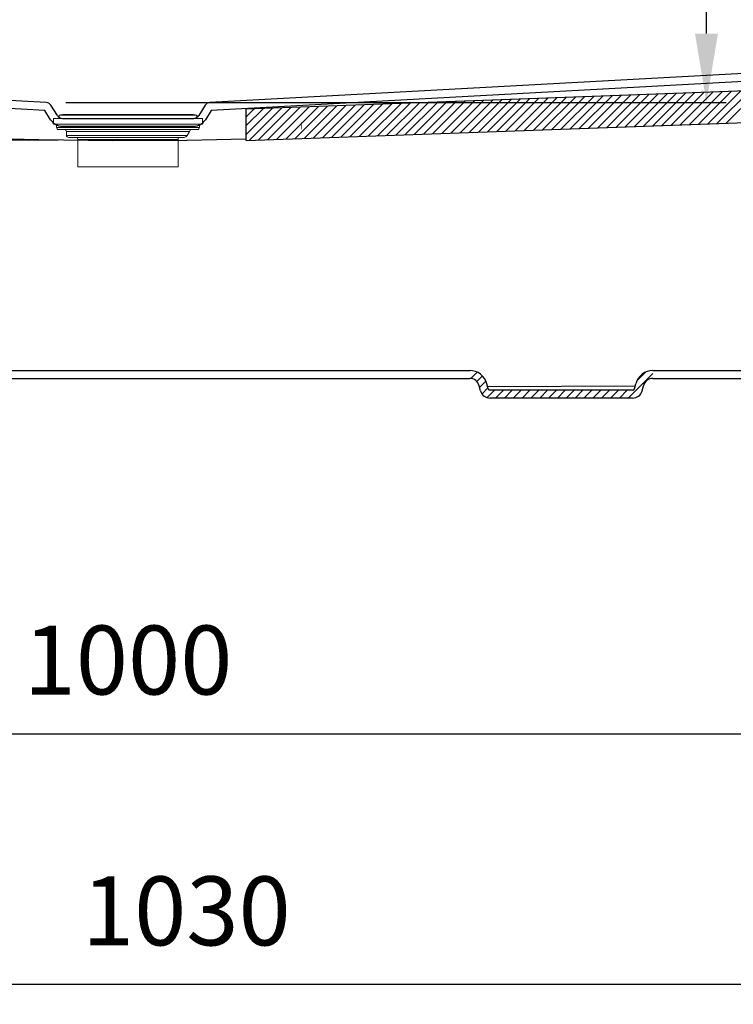
# Model space of a CAD drawing. Units: millimetres. Extents: x 2656 to 6926, y 8223 to 11242.
# Drawn here: x 4257 to 4619, y 9821 to 10320 of the extents above; entities that cross this region are included whole.
import ezdxf

# ---------------------------------------------------------------- set-up
doc = ezdxf.new("R2010")
doc.units = ezdxf.units.MM
doc.header["$PDSIZE"] = -1
doc.layers.add('10', color=7, linetype='Continuous')
doc.layers.add('AM_VIS', color=7, linetype='Continuous', lineweight=20)
doc.styles.add('SLDTEXTSTYLE5', font='TXT', dxfattribs={"width": 0.7})
doc.styles.get("Standard").update_dxf_attribs({"font": 'arial.ttf'})
doc.dimstyles.new('AM_ISO$0', dxfattribs={"dimscale": 10, "dimtxt": 3.5, "dimasz": 3.5, "dimexe": 1, "dimexo": 1, "dimgap": 1.5, "dimtad": 1, "dimdsep": 46, "dimtxsty": 'Standard', "dimcen": 0, "dimclrd": 256, "dimclre": 256, "dimclrt": 256, "dimadec": 0, "dimazin": 2, "dimtp": 0.1, "dimtm": 0.1, "dimtfac": 0.71, "dimtmove": 0, "dimatfit": 3, "dimfxl": 0, "dimlwd": -1, "dimlwe": -1, "dimarcsym": 0})

# ---------------------------------------------------------------- blocks, each defined once
blk = doc.blocks.new('*D11')
at = {"linetype": 'ByBlock'}
for p, q in [((3792.08, 10298.89), (3792.08, 9820.6)), ((4830.97, 10298.89), (4830.97, 9820.6)), ((4795.97, 9830.6), (3827.08, 9830.6))]:
    blk.add_line(p, q, dxfattribs=at)
for points in [[(3827.08, 9836.44), (3827.08, 9824.77), (3792.08, 9830.6)], [(4795.97, 9836.44), (4795.97, 9824.77), (4830.97, 9830.6)]]:
    blk.add_solid(points)
at = {"layer": 'Defpoints', "color": 0}
for p in [(3792.08, 10308.89), (4830.97, 10308.89), (3792.08, 9830.6)]:
    blk.add_point(p, dxfattribs=at)
at = {"insert": (4341.14, 9863.49), "char_height": 35, "attachment_point": 5}
blk.add_mtext('1030', dxfattribs=at)
blk = doc.blocks.new('*D12')
at = {"linetype": 'ByBlock'}
for p, q in [((3811.62, 10118.75), (3811.62, 9947.97)), ((4811.43, 10118.75), (4811.43, 9947.97)), ((3846.62, 9957.97), (4776.43, 9957.97))]:
    blk.add_line(p, q, dxfattribs=at)
for points in [[(3846.62, 9963.8), (3846.62, 9952.13), (3811.62, 9957.97)], [(4776.43, 9963.8), (4776.43, 9952.13), (4811.43, 9957.97)]]:
    blk.add_solid(points)
at = {"layer": 'Defpoints', "color": 0}
for p in [(3811.62, 10128.75), (4811.43, 10128.75), (4811.43, 9957.97)]:
    blk.add_point(p, dxfattribs=at)
at = {"insert": (4311.53, 9990.84), "char_height": 35, "attachment_point": 5}
blk.add_mtext('1000', dxfattribs=at)
blk = doc.blocks.new('*D13')
at = {"linetype": 'ByBlock'}
for p, q in [((4279.94, 10728.35), (4615.23, 10728.35)), ((4605.23, 10313.42), (4605.23, 10693.35)), ((4279.94, 10278.42), (4615.23, 10278.42))]:
    blk.add_line(p, q, dxfattribs=at)
for points in [[(4599.4, 10693.35), (4611.06, 10693.35), (4605.23, 10728.35)], [(4599.4, 10313.42), (4611.06, 10313.42), (4605.23, 10278.42)]]:
    blk.add_solid(points)
at = {"layer": 'Defpoints', "color": 0}
for p in [(4269.94, 10728.35), (4605.23, 10728.35), (4269.94, 10278.42)]:
    blk.add_point(p, dxfattribs=at)
at = {"insert": (4572.36, 10503.38), "char_height": 35, "attachment_point": 5, "rotation": 90}
blk.add_mtext('450', dxfattribs=at)
blk = doc.blocks.new('*D15')
at = {"linetype": 'ByBlock'}
for p, q in [((4276.03, 10259.34), (3501.4, 10259.34)), ((3511.4, 10224.34), (3511.4, 10163.45)), ((3666.59, 10128.45), (3501.4, 10128.45))]:
    blk.add_line(p, q, dxfattribs=at)
for points in [[(3505.57, 10224.34), (3517.24, 10224.34), (3511.4, 10259.34)], [(3505.57, 10163.45), (3517.24, 10163.45), (3511.4, 10128.45)]]:
    blk.add_solid(points)
at = {"layer": 'Defpoints', "color": 0}
for p in [(4286.03, 10259.34), (3511.4, 10128.45), (3676.59, 10128.45)]:
    blk.add_point(p, dxfattribs=at)
at = {"insert": (3478.52, 10193.9), "char_height": 35, "attachment_point": 5, "rotation": 90}
blk.add_mtext('130', dxfattribs=at)

msp = doc.modelspace()

# ---------------------------------------------------------------- hatches: boundary and pattern name
at = {"layer": '10', "linetype": 'Continuous', "lineweight": 18}
h = msp.add_hatch(dxfattribs=at)
h.set_pattern_fill('ANSI31', color=256, style=0)
h.set_pattern_definition([(45, (6751.337, 7433.4372), (-2.245064, 2.245064), [])])
edge = h.paths.add_edge_path(flags=0)
edge.add_arc((4495.362, 10133.351), 5, 195, 270)
edge.add_line((4495.362, 10128.351), (4567.688, 10128.351))
edge.add_arc((4567.688, 10133.351), 5, 270, 345)
edge.add_line((4572.518, 10132.057), (4573.212, 10134.645))
edge.add_arc((4578.041, 10133.351), 5, 90, 165, ccw=False)
edge.add_line((4578.041, 10138.351), (4578.041, 10142.351))
edge.add_arc((4578.041, 10133.351), 9, 90, 165)
edge.add_line((4569.348, 10135.681), (4568.654, 10133.092))
edge.add_arc((4567.688, 10133.351), 1, 270, 345, ccw=False)
edge.add_line((4567.688, 10132.351), (4495.362, 10132.351))
edge.add_arc((4495.362, 10133.351), 1, 195, 270, ccw=False)
edge.add_line((4494.396, 10133.092), (4493.702, 10135.681))
edge.add_arc((4485.009, 10133.351), 9, 15, 90)
edge.add_line((4485.009, 10142.351), (4485.009, 10138.351))
edge.add_arc((4485.009, 10133.351), 5, 15, 90, ccw=False)
edge.add_line((4489.839, 10134.645), (4490.532, 10132.057))

# ---------------------------------------------------------------- linework, layer by layer
at = {"color": 7, "linetype": 'Continuous', "lineweight": 25}
for p, q in [((4269.943, 10278.416), (3813.108, 10303.286)), ((4809.942, 10303.286), (4353.107, 10278.416)), ((4269.252, 10274.441), (3812.944, 10299.29)), ((4810.106, 10299.29), (4353.798, 10274.441)), ((4799.537, 10290.564), (4371.525, 10275.082)), ((4275.644, 10271.761), (4272.364, 10277.009)), ((4350.686, 10277.009), (4347.406, 10271.761)), ((4272.252, 10269.641), (4269.252, 10274.441)), ((4353.798, 10274.441), (4350.798, 10269.641)), ((4371.525, 10259.072), (4371.525, 10275.082)), ((4371.525, 10259.072), (4799.537, 10274.554)), ((4278.188, 10270.351), (4344.862, 10270.351)), ((4278.188, 10266.351), (4344.862, 10266.351)), ((4152.504, 10142.351), (4470.546, 10142.351)), ((4470.546, 10142.351), (4485.009, 10142.351)), ((4578.041, 10142.351), (4592.576, 10142.351)), ((4592.576, 10142.351), (4674.475, 10142.351)), ((4152.504, 10138.351), (4470.546, 10138.351)), ((4470.546, 10138.351), (4485.009, 10138.351)), ((4578.041, 10138.351), (4592.576, 10138.351)), ((4592.576, 10138.351), (4674.475, 10138.351)), ((4490.532, 10132.057), (4489.839, 10134.645)), ((4494.396, 10133.092), (4493.702, 10135.681)), ((4567.688, 10132.351), (4495.362, 10132.351)), ((4568.654, 10133.092), (4569.348, 10135.681)), ((4572.518, 10132.057), (4573.212, 10134.645)), ((4567.688, 10128.351), (4495.362, 10128.351))]:
    msp.add_line(p, q, dxfattribs=at)
at = {"color": 7, "linetype": 'Continuous', "lineweight": 15}
for p, q in [((4346.958, 10267.351), (4276.092, 10267.351)), ((4347.035, 10267.351), (4276.169, 10267.351)), ((4279.019, 10264.707), (4344.032, 10264.707))]:
    msp.add_line(p, q, dxfattribs=at)
at = {"color": 8, "linetype": 'Continuous', "lineweight": 25}
msp.add_line((4568.987, 10134.333), (4494.111, 10134.156), dxfattribs=at)
at = {"color": 7, "linetype": 'Continuous', "lineweight": 25, "flags": 128}
msp.add_lwpolyline([(4251.525, 10259.971), (4266.263, 10259.62), (4303.852, 10259.09), (4341.457, 10259.327), (4371.525, 10259.971)], dxfattribs=at)
at = {"color": 7, "linetype": 'Continuous', "lineweight": 25}
for centre, radius, start, end in [((4269.82, 10275.419), 3, 32.00538, 87.65313), ((4353.23, 10275.419), 3, 92.34687, 147.99462), ((4278.188, 10273.351), 7, 212.00538, 270), ((4278.188, 10273.351), 3, 212.00538, 270), ((4344.862, 10273.351), 3, 270, 327.99462), ((4344.862, 10273.351), 7, 270, 327.99462), ((4485.009, 10133.351), 9, 15, 90), ((4578.041, 10133.351), 9, 90, 165), ((4485.009, 10133.351), 5, 15, 90), ((4578.041, 10133.351), 5, 90, 165), ((4495.362, 10133.351), 5, 195, 270), ((4495.362, 10133.351), 1, 195, 270), ((4567.688, 10133.351), 1, 270, 345), ((4567.688, 10133.351), 5, 270, 345)]:
    msp.add_arc(centre, radius, start, end, dxfattribs=at)
at = {"layer": '10', "linetype": 'Continuous', "lineweight": 18}
for p, q in [((4549.993, 10265.527), (4566.605, 10282.139)), ((4554.652, 10265.696), (4571.263, 10282.307)), ((4559.311, 10265.864), (4575.922, 10282.476)), ((4563.969, 10266.033), (4580.581, 10282.644)), ((4568.628, 10266.201), (4585.239, 10282.813)), ((4573.287, 10266.37), (4589.898, 10282.981)), ((4577.945, 10266.538), (4594.557, 10283.15)), ((4582.604, 10266.707), (4599.215, 10283.318)), ((4587.263, 10266.875), (4603.874, 10283.487)), ((4591.921, 10267.044), (4608.532, 10283.655)), ((4596.58, 10267.212), (4613.191, 10283.824)), ((4601.238, 10267.381), (4617.85, 10283.992)), ((4605.897, 10267.549), (4622.508, 10284.161)), ((4610.556, 10267.718), (4627.167, 10284.329)), ((4615.214, 10267.886), (4631.826, 10284.498)), ((4410.234, 10260.472), (4426.846, 10277.083)), ((4414.893, 10260.641), (4431.504, 10277.252)), ((4419.552, 10260.809), (4436.163, 10277.42)), ((4424.21, 10260.978), (4440.822, 10277.589)), ((4428.869, 10261.146), (4445.48, 10277.757)), ((4433.527, 10261.315), (4450.139, 10277.926)), ((4438.186, 10261.483), (4454.797, 10278.094)), ((4442.845, 10261.652), (4459.456, 10278.263)), ((4447.503, 10261.82), (4464.115, 10278.431)), ((4452.162, 10261.989), (4468.773, 10278.6)), ((4456.821, 10262.157), (4473.432, 10278.768)), ((4461.479, 10262.326), (4478.091, 10278.937)), ((4466.138, 10262.494), (4482.749, 10279.105)), ((4470.797, 10262.663), (4487.408, 10279.274)), ((4475.455, 10262.831), (4492.067, 10279.442)), ((4480.114, 10263), (4496.725, 10279.611)), ((4484.772, 10263.168), (4501.384, 10279.78)), ((4489.431, 10263.337), (4506.042, 10279.948)), ((4494.09, 10263.505), (4510.701, 10280.117)), ((4498.748, 10263.674), (4515.36, 10280.285)), ((4503.407, 10263.842), (4520.018, 10280.454)), ((4508.066, 10264.011), (4524.677, 10280.622)), ((4512.724, 10264.179), (4529.336, 10280.791)), ((4517.383, 10264.348), (4533.994, 10280.959)), ((4522.042, 10264.516), (4538.653, 10281.128)), ((4526.7, 10264.685), (4543.312, 10281.296)), ((4531.359, 10264.853), (4547.97, 10281.465)), ((4536.017, 10265.022), (4552.629, 10281.633)), ((4540.676, 10265.19), (4557.287, 10281.802)), ((4545.335, 10265.359), (4561.946, 10281.97)), ((4371.525, 10262.174), (4384.918, 10275.567)), ((4371.525, 10266.664), (4380.259, 10275.398)), ((4371.525, 10271.154), (4375.601, 10275.23)), ((4372.965, 10259.124), (4389.576, 10275.735)), ((4377.624, 10259.292), (4394.235, 10275.904)), ((4382.282, 10259.461), (4398.894, 10276.072)), ((4386.941, 10259.629), (4403.552, 10276.241)), ((4391.6, 10259.798), (4408.211, 10276.409)), ((4396.258, 10259.967), (4412.87, 10276.578)), ((4400.917, 10260.135), (4417.528, 10276.746)), ((4405.576, 10260.304), (4422.187, 10276.915))]:
    msp.add_line(p, q, dxfattribs=at)
at = {"layer": 'AM_VIS', "lineweight": 9}
for p, q in [((4280.405, 10272.34), (4342.645, 10272.34)), ((4273.725, 10267.351), (4273.725, 10270.351)), ((4349.325, 10270.351), (4273.725, 10270.351)), ((4273.725, 10267.351), (4349.325, 10267.351)), ((4275.275, 10267.351), (4275.275, 10265.707)), ((4276.525, 10270.351), (4276.525, 10271.954)), ((4276.525, 10271.954), (4346.525, 10271.954)), ((4276.525, 10270.351), (4346.525, 10270.351)), ((4346.525, 10270.351), (4346.525, 10271.954)), ((4347.775, 10267.351), (4347.775, 10265.707)), ((4349.325, 10267.351), (4349.325, 10270.351)), ((4347.775, 10265.707), (4275.275, 10265.707)), ((4276.275, 10264.707), (4346.775, 10264.707)), ((4280.275, 10263.707), (4280.275, 10261.707)), ((4280.275, 10263.707), (4342.775, 10263.707)), ((4342.771, 10263.709), (4341.581, 10261.708)), ((4341.584, 10261.707), (4280.275, 10261.707)), ((4281.275, 10260.707), (4339.96, 10260.707)), ((4286.025, 10259.707), (4286.025, 10245.789)), ((4286.025, 10259.707), (4337.025, 10259.707)), ((4337.025, 10260.707), (4337.025, 10245.789)), ((4337.025, 10245.789), (4286.025, 10245.789))]:
    msp.add_line(p, q, dxfattribs=at)
for centre, radius, start, end in [((4280.405, 10252.667), 19.674, 90, 101.37504), ((4342.645, 10252.667), 19.674, 78.62496, 90), ((4276.275, 10265.707), 1, 180, 270), ((4279.275, 10263.707), 1, 0, 90), ((4343.775, 10263.707), 1, 90, 180), ((4346.775, 10265.707), 1, 270, 0), ((4281.275, 10261.707), 1, 180, 270), ((4285.025, 10259.707), 1, 0, 90), ((4339.794, 10262.796), 2.096, 274.55466, 328.68922)]:
    msp.add_arc(centre, radius, start, end, dxfattribs=at)

# ---------------------------------------------------------------- texts
at = {"color": 7, "linetype": 'Continuous', "lineweight": 18, "insert": (4398.805, 10268.357), "char_height": 3.5, "attachment_point": 1, "style": 'SLDTEXTSTYLE5'}
msp.add_mtext('I', dxfattribs=at)

# ---------------------------------------------------------------- dimensions: what is measured, and where the dimension line sits
dim = msp.add_linear_dim(base=(4605.229, 10728.351), p1=(4269.938, 10278.416), p2=(4269.938, 10728.351), angle=90, dimstyle='AM_ISO$0', override={"dimdec": 0, "dimtp": 5, "dimtm": 5, "dimtdec": 0, "dimtzin": 8})
dim.commit()
dim.dimension.update_dxf_attribs({"geometry": '*D13', "text_midpoint": (4572.359, 10503.384)})
dim = msp.add_linear_dim(base=(3792.083, 9830.605), p1=(4830.968, 10308.886), p2=(3792.083, 10308.886), text='1030', dimstyle='AM_ISO$0', override={"dimtp": 5, "dimtm": 5})
dim.commit()
dim.dimension.update_dxf_attribs({"geometry": '*D11', "text_midpoint": (4341.142, 9830.605), "dimtype": 160})
dim = msp.add_linear_dim(base=(3511.404, 10128.454), p1=(4286.025, 10259.341), p2=(3676.589, 10128.454), angle=90, text='130', dimstyle='AM_ISO$0', override={"dimtp": 10, "dimtm": 10, "dimtdec": 2, "dimtzin": 8})
dim.commit()
dim.dimension.update_dxf_attribs({"geometry": '*D15', "text_midpoint": (3478.522, 10193.898)})
dim = msp.add_linear_dim(base=(4811.428, 9957.967), p1=(3811.622, 10128.749), p2=(4811.428, 10128.749), text='1000', dimstyle='AM_ISO$0', override={"dimtp": 5, "dimtm": 5})
dim.commit()
dim.dimension.update_dxf_attribs({"geometry": '*D12', "text_midpoint": (4311.525, 9990.837)})

doc.saveas('drawing.dxf')
